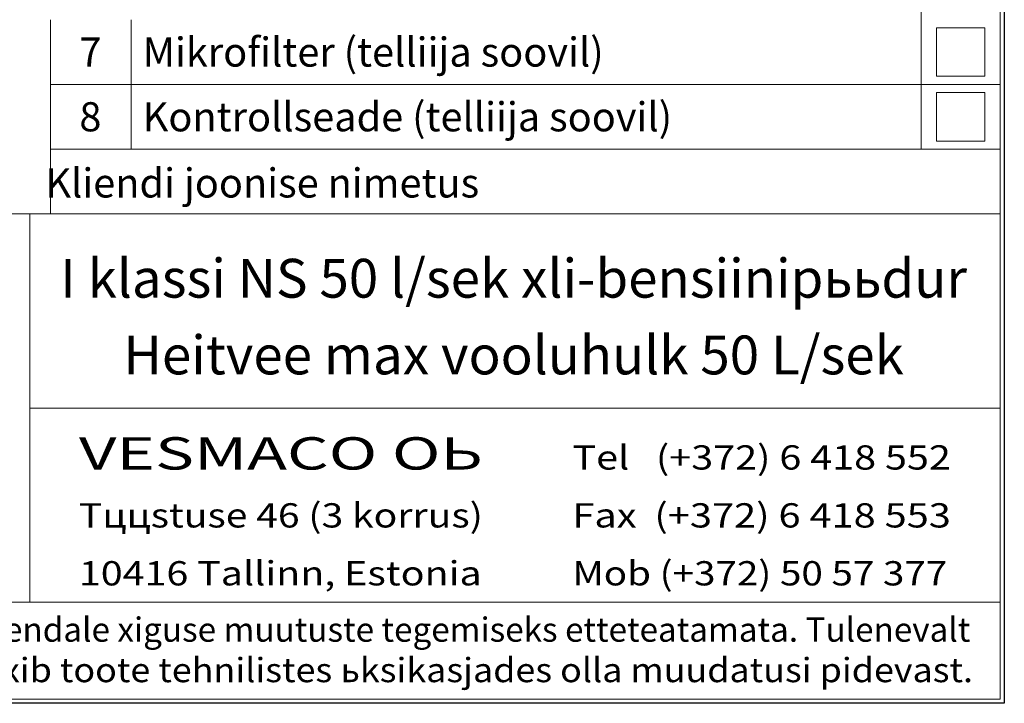
# Model space of a CAD drawing. Extents: x 0 to 5725, y 2346 to 9918.
# Drawn here: x 4508 to 5725, y 5951 to 6796 of the extents above; entities that cross this region are included whole.
import ezdxf
from ezdxf.enums import TextEntityAlignment as Align

# ---------------------------------------------------------------- set-up
doc = ezdxf.new("R2010")
doc.units = 0
doc.header["$LTSCALE"] = 180
doc.layers.get('0').update_dxf_attribs({"linetype": 'CONTINUOUS', "lineweight": 15})
doc.layers.get('DEFPOINTS').update_dxf_attribs({"linetype": 'CONTINUOUS'})
doc.styles.add('EST2', font='sanss___.ttf', dxfattribs={"oblique": 10})

msp = doc.modelspace()

# ---------------------------------------------------------------- linework, layer by layer
for p, q in [((5720.2, 5956.1), (5720.2, 9913.5)), ((5720.2, 7276.1), (5720.2, 6636.1)), ((5720.2, 6636.1), (5720.2, 7276.1)), ((5622.3, 6796.1), (5622.3, 7196.1)), ((4545.6, 6556.1), (4545.6, 6796.1)), ((4645.6, 6636.1), (4645.6, 6796.1)), ((5622.3, 6636.1), (5622.3, 6796.1)), ((5701.3, 6786.1), (5641.3, 6786.1)), ((5641.3, 6786.1), (5641.3, 6726.1)), ((5701.3, 6726.1), (5701.3, 6786.1)), ((5641.3, 6726.1), (5701.3, 6726.1)), ((4545.6, 6716.1), (5720.2, 6716.1)), ((5701.3, 6706.1), (5641.3, 6706.1)), ((5641.3, 6706.1), (5641.3, 6646.1)), ((5701.3, 6646.1), (5701.3, 6706.1)), ((5720.2, 6676.1), (5720.2, 6076.1)), ((4545.6, 6636.1), (5720.2, 6636.1)), ((5641.3, 6646.1), (5701.3, 6646.1)), ((4080.2, 6556.1), (5280.2, 6556.1)), ((4520.2, 6556.1), (4520.2, 6076.1)), ((5280.2, 6556.1), (5720.2, 6556.1)), ((5280.2, 6556.1), (5720.2, 6556.1)), ((5280.2, 6556.1), (5720.2, 6556.1)), ((5720.2, 6316.1), (4520.2, 6316.1)), ((5720.2, 6076.1), (4080.2, 6076.1)), ((4080.2, 6076.1), (5720.2, 6076.1)), ((5720.2, 6076.1), (5720.2, 5956.1)), ((290.4, 5956.1), (5720.2, 5956.1)), ((5720.2, 5956.1), (4080.2, 5956.1))]:
    msp.add_line(p, q)
at = {"layer": 'DEFPOINTS'}
for p, q in [((5725.2, 9918.5), (5725.2, 5951.1)), ((5725.2, 5951.1), (0, 5951.1))]:
    msp.add_line(p, q, dxfattribs=at)

# ---------------------------------------------------------------- texts
at = {"style": 'EST2', "oblique": 10}
for s, height, p in [('7', 36, (4595, 6738.1)), ('8', 36, (4595, 6658.1)), ('Kliendi joonise nimetus', 36, (4807.6, 6576.3)), ('I klassi NS 50 l/sek хli-bensiinipььdur', 48, (5118.4, 6452.5)), ('Heitvee max vooluhulk 50 L/sek', 48, (5118.4, 6357.7))]:
    msp.add_text(s, height=height, dxfattribs=at).set_placement(p, align=Align.CENTER)
for s, p in [('Mikrofilter (telliija soovil)', (4659.7, 6738.1)), ('Kontrollseade (telliija soovil)', (4659.7, 6658.1))]:
    msp.add_text(s, height=36, dxfattribs=at).set_placement(p)
for s, height, width, p, p2 in [('VESMACO OЬ', 40, 1.34335, (4580.8, 6240), (5080.4, 6240)), ('Tel   (+372) 6 418 552', 30, 1.152623, (5191.1, 6240), (5659.1, 6240)), ('Tццstuse 46 (3 korrus)', 30, 1.207088, (4580.8, 6168.4), (5080.4, 6168.4)), ('Fax  (+372) 6 418 553', 30, 1.152623, (5191.1, 6168.4), (5659.1, 6168.4)), ('10416 Tallinn, Estonia', 30, 1.223508, (4580.8, 6096.8), (5078.9, 6096.8)), ('Mob (+372) 50 57 377', 30, 1.14146, (5191.1, 6096.8), (5654.6, 6096.8)), ('VESMACO OЬ  jдtab endale хiguse muutuste tegemiseks etteteatamata. Tulenevalt', 30, 1.027305, (4106.6, 6027.2), (5683.2, 6027.2)), ('tootearendusest vхib toote tehnilistes ьksikasjades olla muudatusi pidevast.', 30, 1.143136, (4109.8, 5977.2), (5686.5, 5977.2))]:
    msp.add_text(s, height=height, dxfattribs=dict(at, width=width)).set_placement(p, p2, align=Align.FIT)

doc.saveas('drawing.dxf')
